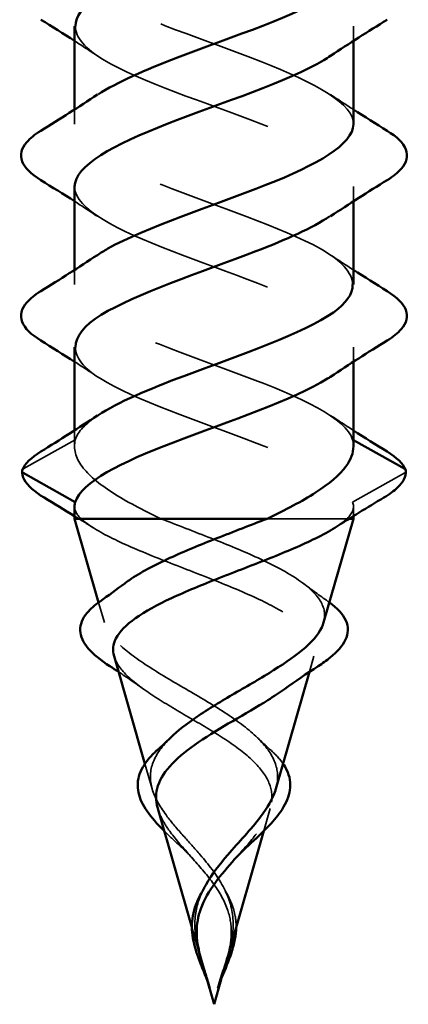
# Model space of a CAD drawing. Units: inches. Extents: x 0.9 to 50.1, y 0.9 to 32.1.
# Drawn here: x 46.8 to 47, y 8.5 to 8.9 of the extents above; entities that cross this region are included whole.
import ezdxf

# ---------------------------------------------------------------- set-up
doc = ezdxf.new("R2010")
doc.units = ezdxf.units.IN
doc.header["$LTSCALE"] = 3
doc.header["$MEASUREMENT"] = 0
doc.linetypes.add('DASHED', pattern=[0.2067, 0.1654, -0.0413])
doc.layers.add('Hidden (ANSI)', color=7, linetype='DASHED', lineweight=35)
doc.layers.add('Visible (ANSI)', color=7, linetype='Continuous', lineweight=50)

msp = doc.modelspace()

# ---------------------------------------------------------------- linework, layer by layer
at = {"layer": 'Hidden (ANSI)', "ltscale": 0.004087}
for p, q in [((46.97041, 8.94696), (46.97041, 8.94037)), ((46.84541, 8.90956), (46.84541, 8.90296)), ((46.97041, 8.87496), (46.97041, 8.86837)), ((46.84541, 8.83756), (46.84541, 8.83096)), ((46.97041, 8.80296), (46.97041, 8.79637))]:
    msp.add_line(p, q, dxfattribs=at)
at = {"layer": 'Hidden (ANSI)', "ltscale": 0.004397}
msp.add_line((46.84541, 8.76556), (46.84541, 8.75847), dxfattribs=at)
at = {"layer": 'Hidden (ANSI)', "ltscale": 0.016983}
for p, q in [((46.84575, 8.76136), (46.82239, 8.74823)), ((46.99342, 8.74649), (46.97006, 8.73336))]:
    msp.add_line(p, q, dxfattribs=at)
at = {"layer": 'Hidden (ANSI)', "ltscale": 0.000150395}
msp.add_line((46.97006, 8.76136), (46.97041, 8.76117), dxfattribs=at)
at = {"layer": 'Hidden (ANSI)', "ltscale": 0.002665}
msp.add_line((46.97041, 8.73145), (46.97041, 8.72709), dxfattribs=at)
at = {"layer": 'Hidden (ANSI)', "ltscale": 0.03472}
msp.add_line((46.93171, 8.72592), (46.96757, 8.72592), dxfattribs=at)
at = {"layer": 'Hidden (ANSI)', "ltscale": 0.002129}
msp.add_line((46.96757, 8.72592), (46.96852, 8.72592), dxfattribs=at)
at = {"layer": 'Hidden (ANSI)', "ltscale": 0.005884}
msp.add_line((46.85878, 8.6793), (46.85618, 8.68836), dxfattribs=at)
at = {"layer": 'Hidden (ANSI)', "ltscale": 0.004553}
msp.add_line((46.95069, 8.65716), (46.95271, 8.6642), dxfattribs=at)
at = {"layer": 'Hidden (ANSI)', "ltscale": 0.007377}
msp.add_line((46.88019, 8.60462), (46.87694, 8.61594), dxfattribs=at)
at = {"layer": 'Hidden (ANSI)', "ltscale": 0.006598}
msp.add_line((46.93022, 8.58576), (46.93312, 8.5959), dxfattribs=at)
at = {"layer": 'Hidden (ANSI)', "ltscale": 0.008216}
msp.add_line((46.9016, 8.52994), (46.89799, 8.54253), dxfattribs=at)
at = {"layer": 'Hidden (ANSI)', "ltscale": 0.005489}
msp.add_line((46.91111, 8.51914), (46.91354, 8.5276), dxfattribs=at)
at = {"layer": 'Hidden (ANSI)', "ltscale": 0.000334133}
msp.add_ellipse((46.82288, 8.74736), major_axis=(-0.000485, 0.000873), ratio=0.997126, start_param=0, end_param=0.683782, dxfattribs=at)
at = {"layer": 'Hidden (ANSI)', "ltscale": 0.000594492}
msp.add_ellipse((46.99294, 8.74736), major_axis=(0.000033, -0.000999), ratio=0.994534, start_param=0.476933, end_param=1.570796, dxfattribs=at)
at = {"layer": 'Hidden (ANSI)', "ltscale": 0.156782}
for points, knots in [([(46.84542, 9.01896), (46.84541, 9.01847), (46.84545, 9.01798), (46.84554, 9.01749), (46.8472, 9.00796), (46.86677, 8.99843), (46.89189, 8.9889), (46.91701, 8.97937), (46.9458, 8.96984), (46.9601, 8.96031), (46.97343, 8.95142), (46.97323, 8.94254), (46.96014, 8.93365)], [62.308254, 62.308254, 62.308254, 62.308254, 62.372432, 62.372432, 62.372432, 63.61988, 63.61988, 63.61988, 64.867329, 64.867329, 64.867329, 66.030507, 66.030507, 66.030507, 66.030507]), ([(46.9704, 8.90296), (46.9704, 8.90341), (46.97037, 8.90386), (46.9703, 8.90431), (46.96877, 8.91384), (46.94933, 8.92337), (46.92425, 8.9329), (46.89917, 8.94243), (46.87032, 8.95196), (46.8559, 8.96149), (46.8424, 8.97041), (46.84251, 8.97934), (46.85567, 8.98827)], [-68.59144, -68.59144, -68.59144, -68.59144, -68.532662, -68.532662, -68.532662, -67.285213, -67.285213, -67.285213, -66.037765, -66.037765, -66.037765, -64.869187, -64.869187, -64.869187, -64.869187])]:
    msp.add_open_spline(points, degree=3, knots=knots, dxfattribs=at)
at = {"layer": 'Hidden (ANSI)', "ltscale": 0.156781}
for points, knots in [([(46.84579, 8.94696), (46.84582, 8.94188), (46.85018, 8.9368), (46.85872, 8.93172), (46.87476, 8.92219), (46.90436, 8.91266), (46.92884, 8.90313), (46.95333, 8.8936), (46.97087, 8.88407), (46.9704, 8.87454), (46.97018, 8.87025), (46.96632, 8.86595), (46.95986, 8.86165)], [65.449847, 65.449847, 65.449847, 65.449847, 66.114777, 66.114777, 66.114777, 67.362226, 67.362226, 67.362226, 68.609675, 68.609675, 68.609675, 69.172099, 69.172099, 69.172099, 69.172099]), ([(46.97004, 8.83096), (46.96996, 8.83635), (46.96502, 8.84174), (46.95549, 8.84713), (46.93864, 8.85666), (46.90872, 8.86619), (46.8846, 8.87572), (46.86049, 8.88525), (46.84399, 8.89478), (46.84552, 8.90431), (46.84615, 8.90829), (46.84993, 8.91228), (46.85594, 8.91627)], [-71.733032, -71.733032, -71.733032, -71.733032, -71.027559, -71.027559, -71.027559, -69.780111, -69.780111, -69.780111, -68.532662, -68.532662, -68.532662, -68.01078, -68.01078, -68.01078, -68.01078]), ([(46.84541, 8.87496), (46.84541, 8.87482), (46.84541, 8.87468), (46.84542, 8.87454), (46.84589, 8.86501), (46.86434, 8.85548), (46.88913, 8.84595), (46.91392, 8.83642), (46.94319, 8.82689), (46.95847, 8.81736), (46.97327, 8.80813), (46.97387, 8.79889), (46.96016, 8.78965)], [68.59144, 68.59144, 68.59144, 68.59144, 68.609675, 68.609675, 68.609675, 69.857123, 69.857123, 69.857123, 71.104572, 71.104572, 71.104572, 72.313692, 72.313692, 72.313692, 72.313692])]:
    msp.add_open_spline(points, degree=3, knots=knots, dxfattribs=at)
at = {"layer": 'Hidden (ANSI)', "ltscale": 0.007723}
for points in [[(46.85565, 8.93365), (46.85226, 8.93592), (46.84885, 8.93815), (46.84541, 8.94037)], [(46.96016, 8.91627), (46.96355, 8.914), (46.96697, 8.91177), (46.97041, 8.90956)], [(46.85565, 8.86165), (46.85226, 8.86392), (46.84885, 8.86615), (46.84541, 8.86837)], [(46.96016, 8.84427), (46.96355, 8.842), (46.96697, 8.83977), (46.97041, 8.83756)], [(46.85565, 8.78965), (46.85226, 8.79192), (46.84885, 8.79415), (46.84541, 8.79637)], [(46.96016, 8.77227), (46.96355, 8.77), (46.96697, 8.76777), (46.97041, 8.76556)]]:
    msp.add_open_spline(points, degree=3, dxfattribs=at)
at = {"layer": 'Hidden (ANSI)', "ltscale": 0.152367}
msp.add_open_spline([(46.97006, 8.76136), (46.96735, 8.77089), (46.94683, 8.78042), (46.92146, 8.78995), (46.89609, 8.79948), (46.86777, 8.80901), (46.85436, 8.81854), (46.8423, 8.82712), (46.84313, 8.83569), (46.8557, 8.84427)], degree=3, knots=[-74.769905, -74.769905, -74.769905, -74.769905, -73.522457, -73.522457, -73.522457, -72.275008, -72.275008, -72.275008, -71.152372, -71.152372, -71.152372, -71.152372], dxfattribs=at)
at = {"layer": 'Hidden (ANSI)', "ltscale": 0.127925}
msp.add_open_spline([(46.84579, 8.80296), (46.84579, 8.79823), (46.84952, 8.7935), (46.857, 8.78877), (46.87208, 8.77924), (46.90126, 8.76971), (46.92612, 8.76019), (46.94944, 8.75124), (46.96752, 8.7423), (46.97006, 8.73336)], degree=3, knots=[71.733032, 71.733032, 71.733032, 71.733032, 72.352021, 72.352021, 72.352021, 73.599469, 73.599469, 73.599469, 74.769905, 74.769905, 74.769905, 74.769905], dxfattribs=at)
at = {"layer": 'Hidden (ANSI)', "ltscale": 0.019951}
msp.add_open_spline([(46.84575, 8.76136), (46.84679, 8.765), (46.85041, 8.76863), (46.85591, 8.77227)], degree=3, dxfattribs=at)
at = {"layer": 'Hidden (ANSI)', "ltscale": 0.055628}
msp.add_open_spline([(46.88411, 8.72592), (46.87588, 8.72985), (46.86846, 8.73374), (46.85627, 8.74159), (46.85163, 8.74548), (46.84583, 8.7534), (46.8448, 8.75736), (46.84575, 8.76136)], degree=3, knots=[0, 0, 0, 0, 0.0741362, 0.0741362, 0.1482724, 0.1482724, 0.2237957, 0.2237957, 0.2237957, 0.2237957], dxfattribs=at)
at = {"layer": 'Hidden (ANSI)', "ltscale": 0.004442}
msp.add_open_spline([(46.97041, 8.75847), (46.97041, 8.75943), (46.97029, 8.7604), (46.97006, 8.76136)], degree=3, dxfattribs=at)
at = {"layer": 'Hidden (ANSI)', "ltscale": 0.016739}
msp.add_open_spline([(46.97006, 8.73336), (46.97096, 8.73087), (46.97011, 8.72841), (46.96757, 8.72592)], degree=3, dxfattribs=at)
at = {"layer": 'Hidden (ANSI)', "ltscale": 0.01241}
msp.add_open_spline([(46.84541, 8.73145), (46.84541, 8.72961), (46.84636, 8.72777), (46.84825, 8.72592)], degree=3, dxfattribs=at)
at = {"layer": 'Hidden (ANSI)', "ltscale": 0.006178}
msp.add_open_spline([(46.85377, 8.72186), (46.85099, 8.72362), (46.84821, 8.72536), (46.84541, 8.72709)], degree=3, dxfattribs=at)
at = {"layer": 'Hidden (ANSI)', "ltscale": 0.125698}
msp.add_open_spline([(46.84825, 8.72592), (46.85154, 8.72301), (46.85637, 8.72008), (46.86835, 8.71413), (46.8753, 8.71119), (46.89023, 8.70522), (46.898, 8.70227), (46.91317, 8.69628), (46.92041, 8.69331), (46.93327, 8.68729), (46.93879, 8.6843), (46.94732, 8.67825), (46.95031, 8.67525), (46.95339, 8.66915), (46.95355, 8.66613), (46.95109, 8.65999), (46.94862, 8.65695), (46.94338, 8.65236), (46.94154, 8.65092), (46.93951, 8.64947)], degree=3, knots=[0, 0, 0, 0, 0.0678915, 0.0678915, 0.1335994, 0.1335994, 0.1971379, 0.1971379, 0.2585235, 0.2585235, 0.3177754, 0.3177754, 0.3749164, 0.3749164, 0.4299735, 0.4299735, 0.4829789, 0.4829789, 0.5069844, 0.5069844, 0.5069844, 0.5069844], dxfattribs=at)
at = {"layer": 'Hidden (ANSI)', "ltscale": 0.07595}
msp.add_open_spline([(46.95704, 8.6793), (46.95793, 8.6824), (46.95754, 8.68541), (46.95404, 8.69181), (46.95059, 8.69511), (46.94092, 8.70177), (46.9347, 8.70505), (46.92113, 8.7113), (46.91403, 8.71422), (46.89913, 8.72011), (46.89146, 8.72303), (46.88411, 8.72592)], degree=3, knots=[0.4126698, 0.4126698, 0.4126698, 0.4126698, 0.4668581, 0.4668581, 0.528893, 0.528893, 0.5931715, 0.5931715, 0.6524712, 0.6524712, 0.7139044, 0.7139044, 0.7139044, 0.7139044], dxfattribs=at)
at = {"layer": 'Hidden (ANSI)', "ltscale": 0.007715}
msp.add_open_spline([(46.96757, 8.72592), (46.96604, 8.72458), (46.96419, 8.72323), (46.96204, 8.72186)], degree=3, dxfattribs=at)
at = {"layer": 'Hidden (ANSI)', "ltscale": 0.118154}
msp.add_open_spline([(46.93562, 8.60462), (46.93667, 8.60827), (46.93669, 8.61175), (46.93453, 8.61899), (46.93217, 8.62261), (46.92527, 8.6299), (46.92077, 8.63344), (46.91034, 8.64058), (46.90453, 8.64406), (46.89257, 8.65108), (46.8866, 8.65451), (46.87556, 8.66143), (46.8707, 8.66482), (46.86298, 8.67165), (46.86033, 8.67501), (46.85782, 8.68177), (46.85811, 8.6851), (46.86149, 8.69128), (46.86419, 8.69409), (46.86787, 8.69686)], degree=3, knots=[0.0479152, 0.0479152, 0.0479152, 0.0479152, 0.0913332, 0.0913332, 0.1392214, 0.1392214, 0.1888515, 0.1888515, 0.2403568, 0.2403568, 0.2938389, 0.2938389, 0.3493768, 0.3493768, 0.407033, 0.407033, 0.4668581, 0.4668581, 0.5193104, 0.5193104, 0.5193104, 0.5193104], dxfattribs=at)
at = {"layer": 'Hidden (ANSI)', "ltscale": 0.008737}
msp.add_open_spline([(46.94795, 8.69686), (46.95156, 8.69413), (46.95525, 8.69146), (46.95899, 8.68882)], degree=3, dxfattribs=at)
at = {"layer": 'Hidden (ANSI)', "ltscale": 0.000766616}
msp.add_open_spline([(46.95899, 8.68882), (46.95921, 8.68867), (46.95942, 8.68851), (46.95964, 8.68836)], degree=3, dxfattribs=at)
at = {"layer": 'Hidden (ANSI)', "ltscale": 0.094129}
msp.add_open_spline([(46.86311, 8.6642), (46.86322, 8.66381), (46.86336, 8.66341), (46.86472, 8.65999), (46.86719, 8.65695), (46.87426, 8.65075), (46.87869, 8.64768), (46.88867, 8.64143), (46.89405, 8.63832), (46.9048, 8.63199), (46.91002, 8.62885), (46.9194, 8.62243), (46.92345, 8.61925), (46.92972, 8.61272), (46.9319, 8.60947), (46.93409, 8.60281), (46.93413, 8.5995), (46.93263, 8.59414), (46.93181, 8.59223), (46.92967, 8.58839), (46.92839, 8.58648), (46.92692, 8.58452)], degree=3, knots=[0.4229066, 0.4229066, 0.4229066, 0.4229066, 0.4299764, 0.4299764, 0.4829822, 0.4829822, 0.5339755, 0.5339755, 0.5830042, 0.5830042, 0.6301275, 0.6301275, 0.6754201, 0.6754201, 0.7189773, 0.7189773, 0.7609233, 0.7609233, 0.7836789, 0.7836789, 0.8056281, 0.8056281, 0.8056281, 0.8056281], dxfattribs=at)
at = {"layer": 'Hidden (ANSI)', "ltscale": 0.008612}
msp.add_open_spline([(46.8763, 8.64947), (46.87265, 8.65209), (46.86891, 8.65465), (46.86513, 8.65716)], degree=3, dxfattribs=at)
at = {"layer": 'Hidden (ANSI)', "ltscale": 0.036086}
msp.add_open_spline([(46.88699, 8.59217), (46.88392, 8.59624), (46.88164, 8.60008), (46.87915, 8.6078), (46.87906, 8.61152), (46.88128, 8.61899), (46.88364, 8.62261), (46.88746, 8.62664), (46.88789, 8.62708), (46.88835, 8.62753)], degree=3, knots=[0, 0, 0, 0, 0.0450081, 0.0450081, 0.0913332, 0.0913332, 0.1392214, 0.1392214, 0.1452071, 0.1452071, 0.1452071, 0.1452071], dxfattribs=at)
at = {"layer": 'Hidden (ANSI)', "ltscale": 0.005221}
msp.add_open_spline([(46.92747, 8.62753), (46.92931, 8.62572), (46.93123, 8.62394), (46.93321, 8.62219)], degree=3, dxfattribs=at)
at = {"layer": 'Hidden (ANSI)', "ltscale": 0.007638}
msp.add_open_spline([(46.93321, 8.62219), (46.93548, 8.62018), (46.93741, 8.61808), (46.93887, 8.61594)], degree=3, dxfattribs=at)
at = {"layer": 'Hidden (ANSI)', "ltscale": 0.010765}
msp.add_open_spline([(46.88269, 8.5959), (46.88322, 8.59406), (46.88403, 8.59219), (46.88614, 8.58838), (46.88742, 8.58648), (46.8889, 8.58452)], degree=3, knots=[0.76138119, 0.76138119, 0.76138119, 0.76138119, 0.78366945, 0.78366945, 0.80561493, 0.80561493, 0.80561493, 0.80561493], dxfattribs=at)
at = {"layer": 'Hidden (ANSI)', "ltscale": 0.04702}
msp.add_open_spline([(46.91489, 8.53243), (46.9162, 8.5376), (46.91682, 8.54242), (46.91579, 8.55234), (46.91413, 8.55702), (46.90887, 8.56636), (46.90546, 8.5707), (46.89923, 8.57797), (46.89664, 8.5808), (46.89155, 8.58654), (46.88911, 8.58937), (46.88699, 8.59217)], degree=3, knots=[0, 0, 0, 0, 0.0426019, 0.0426019, 0.0863861, 0.0863861, 0.1296822, 0.1296822, 0.1590943, 0.1590943, 0.1899655, 0.1899655, 0.1899655, 0.1899655], dxfattribs=at)
at = {"layer": 'Hidden (ANSI)', "ltscale": 0.006506}
msp.add_open_spline([(46.89266, 8.57908), (46.89018, 8.58135), (46.88778, 8.58359), (46.8856, 8.58576)], degree=3, dxfattribs=at)
at = {"layer": 'Hidden (ANSI)', "ltscale": 0.042887}
msp.add_open_spline([(46.8889, 8.58452), (46.89152, 8.58104), (46.89467, 8.57751), (46.90122, 8.57015), (46.90446, 8.56648), (46.91012, 8.55874), (46.91239, 8.55488), (46.91506, 8.54735), (46.91566, 8.54392), (46.91563, 8.53689), (46.91507, 8.53346), (46.91416, 8.52988)], degree=3, knots=[0, 0, 0, 0, 0.0384965, 0.0384965, 0.0761385, 0.0761385, 0.1133742, 0.1133742, 0.1443613, 0.1443613, 0.1739842, 0.1739842, 0.1739842, 0.1739842], dxfattribs=at)
at = {"layer": 'Hidden (ANSI)', "ltscale": 0.010095}
msp.add_open_spline([(46.92692, 8.58452), (46.92429, 8.58104), (46.92114, 8.57751), (46.91761, 8.57354), (46.91739, 8.57329), (46.91716, 8.57304)], degree=3, knots=[0, 0, 0, 0, 0.03849651, 0.03849651, 0.04109158, 0.04109158, 0.04109158, 0.04109158], dxfattribs=at)
at = {"layer": 'Hidden (ANSI)', "ltscale": 0.005794}
msp.add_open_spline([(46.89865, 8.57304), (46.89681, 8.57511), (46.89479, 8.57712), (46.89266, 8.57908)], degree=3, dxfattribs=at)
at = {"layer": 'Hidden (ANSI)', "ltscale": 0.020085}
msp.add_open_spline([(46.90093, 8.53243), (46.89961, 8.5376), (46.899, 8.54242), (46.89997, 8.55182), (46.90135, 8.55605), (46.90355, 8.56027)], degree=3, knots=[0, 0, 0, 0, 0.0426019, 0.0426019, 0.08189247, 0.08189247, 0.08189247, 0.08189247], dxfattribs=at)
at = {"layer": 'Hidden (ANSI)', "ltscale": 0.001655}
msp.add_open_spline([(46.91227, 8.56027), (46.91261, 8.55961), (46.91298, 8.55895), (46.91335, 8.55829)], degree=3, dxfattribs=at)
at = {"layer": 'Hidden (ANSI)', "ltscale": 0.011987}
msp.add_open_spline([(46.91335, 8.55829), (46.91536, 8.55482), (46.9168, 8.55115), (46.91771, 8.54585), (46.91783, 8.54419), (46.91782, 8.54252)], degree=3, knots=[0, 0, 0, 0, 0.03328105, 0.03328105, 0.04813277, 0.04813277, 0.04813277, 0.04813277], dxfattribs=at)
at = {"layer": 'Hidden (ANSI)', "ltscale": 0.003653}
msp.add_open_spline([(46.90251, 8.52692), (46.90225, 8.52775), (46.902, 8.52858), (46.90146, 8.53041), (46.90119, 8.53142), (46.90093, 8.53243)], degree=3, knots=[0, 0, 0, 0, 0.00672291, 0.00672291, 0.01502158, 0.01502158, 0.01502158, 0.01502158], dxfattribs=at)
at = {"layer": 'Hidden (ANSI)', "ltscale": 0.007452}
msp.add_open_spline([(46.91416, 8.52988), (46.91385, 8.52869), (46.91351, 8.52749), (46.91239, 8.52376), (46.91155, 8.52126), (46.91073, 8.51869)], degree=3, knots=[0, 0, 0, 0, 0.00982631, 0.00982631, 0.03033521, 0.03033521, 0.03033521, 0.03033521], dxfattribs=at)
at = {"layer": 'Hidden (ANSI)', "ltscale": 0.001603}
msp.add_open_spline([(46.91421, 8.52994), (46.91445, 8.53077), (46.91468, 8.5316), (46.91489, 8.53243)], degree=3, dxfattribs=at)
at = {"layer": 'Hidden (ANSI)', "ltscale": 0.005897}
msp.add_open_spline([(46.90227, 8.5276), (46.9024, 8.52717), (46.90253, 8.52672), (46.90342, 8.52376), (46.90427, 8.52126), (46.90508, 8.51869)], degree=3, knots=[0.00622945, 0.00622945, 0.00622945, 0.00622945, 0.00982631, 0.00982631, 0.03033521, 0.03033521, 0.03033521, 0.03033521], dxfattribs=at)
at = {"layer": 'Hidden (ANSI)', "ltscale": 0.009864}
msp.add_open_spline([(46.90508, 8.51869), (46.9055, 8.51739), (46.90582, 8.51637), (46.90603, 8.51568), (46.90609, 8.51549), (46.90612, 8.51537), (46.90613, 8.51535), (46.90613, 8.51535), (46.90613, 8.51535), (46.90613, 8.51535), (46.90613, 8.51535), (46.90613, 8.51535), (46.90613, 8.51535), (46.90614, 8.51535), (46.90614, 8.51535), (46.90614, 8.51535), (46.90614, 8.51535), (46.90614, 8.51535), (46.90613, 8.51535), (46.90613, 8.51536), (46.90613, 8.51539), (46.90609, 8.51551), (46.90602, 8.51577), (46.90582, 8.51649), (46.9057, 8.51689), (46.90481, 8.51987), (46.90395, 8.52245), (46.90291, 8.52567), (46.90271, 8.5263), (46.90251, 8.52692)], degree=3, knots=[0, 0, 0, 0, 0.01044931, 0.01044931, 0.01194909, 0.01194909, 0.01239557, 0.01239557, 0.01245278, 0.01245278, 0.01246865, 0.01246865, 0.01248881, 0.01248881, 0.01251017, 0.01251017, 0.01253691, 0.01253691, 0.01263146, 0.01263146, 0.0132621, 0.0132621, 0.01731014, 0.01731014, 0.02193631, 0.02193631, 0.05252722, 0.05252722, 0.05991209, 0.05991209, 0.05991209, 0.05991209], dxfattribs=at)
at = {"layer": 'Hidden (ANSI)', "ltscale": 0.002469}
msp.add_open_spline([(46.90613, 8.51536), (46.90568, 8.51662), (46.9052, 8.51788), (46.9047, 8.51914)], degree=3, dxfattribs=at)
at = {"layer": 'Hidden (ANSI)', "ltscale": 0.002116}
msp.add_open_spline([(46.91073, 8.51869), (46.91031, 8.51739), (46.91, 8.51637), (46.90979, 8.51568), (46.90973, 8.51549), (46.90969, 8.51539), (46.90969, 8.51537), (46.90969, 8.51536)], degree=3, knots=[0, 0, 0, 0, 0.01044931, 0.01044931, 0.01194909, 0.01194909, 0.01218889, 0.01218889, 0.01218889, 0.01218889], dxfattribs=at)
at = {"layer": 'Visible (ANSI)'}
for p, q in [((46.84541, 8.94696), (46.84541, 8.90956)), ((46.97041, 8.94037), (46.97041, 8.90296)), ((46.84541, 8.87496), (46.84541, 8.83756)), ((46.97041, 8.86837), (46.97041, 8.83096)), ((46.84541, 8.80296), (46.84541, 8.76556)), ((46.97041, 8.79637), (46.97041, 8.75847)), ((46.97041, 8.76117), (46.99342, 8.74823)), ((46.82239, 8.74649), (46.84575, 8.73336)), ((46.84541, 8.73145), (46.84541, 8.72592)), ((46.84541, 8.72592), (46.93171, 8.72592)), ((46.85618, 8.68836), (46.84541, 8.72592)), ((46.95704, 8.6793), (46.97041, 8.72592)), ((46.96852, 8.72592), (46.97041, 8.72592)), ((46.97041, 8.72709), (46.97041, 8.72592)), ((46.87694, 8.61594), (46.86311, 8.6642)), ((46.93562, 8.60462), (46.95069, 8.65716)), ((46.89799, 8.54253), (46.88269, 8.5959)), ((46.91421, 8.52994), (46.93022, 8.58576)), ((46.90791, 8.50796), (46.90227, 8.5276)), ((46.90791, 8.50796), (46.91111, 8.51914))]:
    msp.add_line(p, q, dxfattribs=at)
for centre, major_axis, ratio, start_param, end_param in [((46.82288, 8.74736), (-0.00037, -0.000928), 0.996007, 4.712389, 6.150917), ((46.99294, 8.74736), (0.000485, 0.000873), 0.997126, 5.254738, 6.283185)]:
    msp.add_ellipse(centre, major_axis=major_axis, ratio=ratio, start_param=start_param, end_param=end_param, dxfattribs=at)
for points, knots in [([(46.95988, 9.00565), (46.95146, 9.00007), (46.93864, 8.99448), (46.92392, 8.9889), (46.8988, 8.97937), (46.87001, 8.96984), (46.85571, 8.96031), (46.84904, 8.95586), (46.84576, 8.95141), (46.84579, 8.94696)], [62.888914, 62.888914, 62.888914, 62.888914, 63.61988, 63.61988, 63.61988, 64.867329, 64.867329, 64.867329, 65.449847, 65.449847, 65.449847, 65.449847]), ([(46.85594, 8.91627), (46.86429, 8.92181), (46.87697, 8.92735), (46.89156, 8.9329), (46.91665, 8.94243), (46.9455, 8.95196), (46.95991, 8.96149), (46.96671, 8.96598), (46.97005, 8.97047), (46.97003, 8.97496)], [-68.01078, -68.01078, -68.01078, -68.01078, -67.285213, -67.285213, -67.285213, -66.037765, -66.037765, -66.037765, -65.449847, -65.449847, -65.449847, -65.449847]), ([(46.96014, 8.93365), (46.95919, 8.93301), (46.95818, 8.93237), (46.95709, 8.93172), (46.94106, 8.92219), (46.91146, 8.91266), (46.88697, 8.90313), (46.86284, 8.89374), (46.84546, 8.88435), (46.84541, 8.87496)], [66.030507, 66.030507, 66.030507, 66.030507, 66.114777, 66.114777, 66.114777, 67.362226, 67.362226, 67.362226, 68.59144, 68.59144, 68.59144, 68.59144]), ([(46.8557, 8.84427), (46.8571, 8.84522), (46.85864, 8.84618), (46.86033, 8.84713), (46.87718, 8.85666), (46.9071, 8.86619), (46.93121, 8.87572), (46.95419, 8.8848), (46.97025, 8.89388), (46.9704, 8.90296)], [-71.152372, -71.152372, -71.152372, -71.152372, -71.027559, -71.027559, -71.027559, -69.780111, -69.780111, -69.780111, -68.59144, -68.59144, -68.59144, -68.59144]), ([(46.83029, 8.87789), (46.82594, 8.88059), (46.82302, 8.88335), (46.82083, 8.88917), (46.82161, 8.8922), (46.82546, 8.89666), (46.82759, 8.89836), (46.83029, 8.90003)], [0, 0, 0, 0, 0.0781017, 0.0781017, 0.1536914, 0.1536914, 0.2021555, 0.2021555, 0.2021555, 0.2021555]), ([(46.98552, 8.90003), (46.98988, 8.89734), (46.99279, 8.89457), (46.99499, 8.88875), (46.99421, 8.88572), (46.99036, 8.88126), (46.98822, 8.87956), (46.98552, 8.87789)], [0, 0, 0, 0, 0.0781017, 0.0781017, 0.1536914, 0.1536914, 0.2021555, 0.2021555, 0.2021555, 0.2021555]), ([(46.95986, 8.86165), (46.952, 8.85642), (46.94029, 8.85119), (46.92668, 8.84595), (46.90189, 8.83642), (46.87263, 8.82689), (46.85735, 8.81736), (46.84965, 8.81256), (46.8458, 8.80776), (46.84579, 8.80296)], [69.172099, 69.172099, 69.172099, 69.172099, 69.857123, 69.857123, 69.857123, 71.104572, 71.104572, 71.104572, 71.733032, 71.733032, 71.733032, 71.733032]), ([(46.85591, 8.77227), (46.86483, 8.77816), (46.87866, 8.78406), (46.89435, 8.78995), (46.91972, 8.79948), (46.94804, 8.80901), (46.96145, 8.81854), (46.96727, 8.82268), (46.97009, 8.82682), (46.97004, 8.83096)], [-74.293965, -74.293965, -74.293965, -74.293965, -73.522457, -73.522457, -73.522457, -72.275008, -72.275008, -72.275008, -71.733032, -71.733032, -71.733032, -71.733032]), ([(46.83029, 8.80589), (46.82594, 8.80859), (46.82302, 8.81135), (46.82083, 8.81717), (46.82161, 8.8202), (46.82546, 8.82466), (46.82759, 8.82636), (46.83029, 8.82803)], [0, 0, 0, 0, 0.0781017, 0.0781017, 0.1536914, 0.1536914, 0.2021555, 0.2021555, 0.2021555, 0.2021555]), ([(46.98552, 8.82803), (46.98988, 8.82534), (46.99279, 8.82257), (46.99499, 8.81675), (46.99421, 8.81372), (46.99036, 8.80926), (46.98822, 8.80756), (46.98552, 8.80589)], [0, 0, 0, 0, 0.0781017, 0.0781017, 0.1536914, 0.1536914, 0.2021555, 0.2021555, 0.2021555, 0.2021555]), ([(46.96016, 8.78965), (46.95972, 8.78936), (46.95927, 8.78907), (46.95881, 8.78877), (46.94373, 8.77924), (46.91456, 8.76971), (46.8897, 8.76019), (46.86637, 8.75124), (46.8483, 8.7423), (46.84575, 8.73336)], [72.313692, 72.313692, 72.313692, 72.313692, 72.352021, 72.352021, 72.352021, 73.599469, 73.599469, 73.599469, 74.769905, 74.769905, 74.769905, 74.769905]), ([(46.93171, 8.72592), (46.93994, 8.72985), (46.94735, 8.73374), (46.95954, 8.74159), (46.96418, 8.74548), (46.96928, 8.75244), (46.97041, 8.75545), (46.97041, 8.75847)], [0.0000005, 0.0000005, 0.0000005, 0.0000005, 0.0741362, 0.0741362, 0.1482724, 0.1482724, 0.2055821, 0.2055821, 0.2055821, 0.2055821]), ([(46.83178, 8.73539), (46.82737, 8.73805), (46.82431, 8.74071), (46.82218, 8.74475), (46.82184, 8.74608), (46.82188, 8.74739)], [0, 0, 0, 0, 0.0741115, 0.0741115, 0.1082247, 0.1082247, 0.1082247, 0.1082247]), ([(46.99393, 8.74739), (46.99402, 8.74483), (46.99266, 8.7423), (46.98858, 8.7384), (46.98653, 8.73689), (46.98403, 8.73539)], [0, 0, 0, 0, 0.0663748, 0.0663748, 0.1082706, 0.1082706, 0.1082706, 0.1082706]), ([(46.86787, 8.69686), (46.86854, 8.69737), (46.86924, 8.69788), (46.8749, 8.70177), (46.88111, 8.70505), (46.89468, 8.7113), (46.90179, 8.71422), (46.91669, 8.72011), (46.92435, 8.72303), (46.93171, 8.72592)], [0.5193104, 0.5193104, 0.5193104, 0.5193104, 0.528893, 0.528893, 0.5931715, 0.5931715, 0.652477, 0.652477, 0.7139045, 0.7139045, 0.7139045, 0.7139045]), ([(46.96204, 8.72186), (46.95954, 8.72028), (46.95663, 8.71868), (46.94747, 8.71414), (46.94052, 8.71119), (46.92559, 8.70523), (46.91782, 8.70227), (46.90265, 8.69628), (46.89541, 8.69331), (46.88255, 8.68729), (46.87703, 8.68431), (46.8685, 8.67825), (46.8655, 8.67525), (46.86262, 8.66954), (46.86233, 8.66691), (46.86311, 8.6642)], [0.0313909, 0.0313909, 0.0313909, 0.0313909, 0.0678919, 0.0678919, 0.1336003, 0.1336003, 0.1971392, 0.1971392, 0.2585252, 0.2585252, 0.3177775, 0.3177775, 0.3749189, 0.3749189, 0.4229066, 0.4229066, 0.4229066, 0.4229066]), ([(46.86127, 8.65969), (46.85714, 8.66238), (46.85383, 8.66506), (46.84929, 8.67035), (46.84801, 8.67306), (46.84782, 8.67846), (46.84893, 8.68115), (46.85248, 8.68542), (46.85444, 8.68715), (46.85683, 8.68882)], [0, 0, 0, 0, 0.0527319, 0.0527319, 0.1058502, 0.1058502, 0.1589785, 0.1589785, 0.1965569, 0.1965569, 0.1965569, 0.1965569]), ([(46.95964, 8.68836), (46.96317, 8.68577), (46.96572, 8.68307), (46.96826, 8.67739), (46.96818, 8.67435), (46.9655, 8.66882), (46.96318, 8.66622), (46.95838, 8.66232), (46.95656, 8.66101), (46.95454, 8.65969)], [0.0034642, 0.0034642, 0.0034642, 0.0034642, 0.060992, 0.060992, 0.1188797, 0.1188797, 0.170667, 0.170667, 0.1964651, 0.1964651, 0.1964651, 0.1964651]), ([(46.88835, 8.62753), (46.89164, 8.63075), (46.89566, 8.63387), (46.90547, 8.64058), (46.91129, 8.64406), (46.92324, 8.65108), (46.92922, 8.65451), (46.94025, 8.66143), (46.94512, 8.66482), (46.95283, 8.67165), (46.95549, 8.67501), (46.95684, 8.67865), (46.95695, 8.67898), (46.95704, 8.6793)], [0.1452071, 0.1452071, 0.1452071, 0.1452071, 0.1888515, 0.1888515, 0.2403568, 0.2403568, 0.2938389, 0.2938389, 0.3493768, 0.3493768, 0.407033, 0.407033, 0.4126698, 0.4126698, 0.4126698, 0.4126698]), ([(46.93951, 8.64947), (46.93724, 8.64783), (46.93473, 8.64618), (46.92715, 8.64142), (46.92176, 8.63832), (46.91101, 8.63199), (46.90579, 8.62885), (46.89642, 8.62243), (46.89236, 8.61924), (46.88609, 8.61271), (46.88391, 8.60947), (46.88173, 8.60281), (46.88168, 8.5995), (46.88267, 8.59598), (46.88268, 8.59594), (46.88269, 8.5959)], [0.5069844, 0.5069844, 0.5069844, 0.5069844, 0.5339718, 0.5339718, 0.5830001, 0.5830001, 0.6301231, 0.6301231, 0.6754154, 0.6754154, 0.7189723, 0.7189723, 0.7609179, 0.7609179, 0.7613812, 0.7613812, 0.7613812, 0.7613812]), ([(46.8832, 8.58823), (46.88046, 8.59115), (46.87817, 8.59403), (46.87494, 8.59959), (46.87397, 8.60236), (46.87352, 8.60786), (46.87409, 8.61065), (46.87673, 8.61602), (46.87883, 8.61865), (46.88185, 8.62151), (46.88222, 8.62185), (46.88261, 8.62219)], [0, 0, 0, 0, 0.0361768, 0.0361768, 0.0725103, 0.0725103, 0.1102013, 0.1102013, 0.1482675, 0.1482675, 0.153479, 0.153479, 0.153479, 0.153479]), ([(46.93887, 8.61594), (46.93949, 8.61503), (46.94003, 8.61411), (46.94189, 8.61026), (46.9424, 8.60718), (46.94154, 8.60127), (46.94032, 8.59837), (46.93689, 8.59309), (46.93491, 8.59068), (46.93261, 8.58823)], [0.0307925, 0.0307925, 0.0307925, 0.0307925, 0.0438351, 0.0438351, 0.0851487, 0.0851487, 0.1230897, 0.1230897, 0.153398, 0.153398, 0.153398, 0.153398]), ([(46.92882, 8.59217), (46.93189, 8.59624), (46.93417, 8.60008), (46.93548, 8.60413), (46.93555, 8.60438), (46.93562, 8.60462)], [0, 0, 0, 0, 0.04500806, 0.04500806, 0.04791515, 0.04791515, 0.04791515, 0.04791515]), ([(46.90355, 8.56027), (46.9038, 8.56075), (46.90406, 8.56123), (46.90695, 8.56636), (46.91035, 8.5707), (46.91659, 8.57797), (46.91917, 8.5808), (46.92426, 8.58654), (46.9267, 8.58937), (46.92882, 8.59217)], [0.0818925, 0.0818925, 0.0818925, 0.0818925, 0.0863861, 0.0863861, 0.1296822, 0.1296822, 0.1590943, 0.1590943, 0.1899655, 0.1899655, 0.1899655, 0.1899655]), ([(46.91716, 8.57304), (46.91415, 8.56964), (46.91116, 8.56621), (46.9057, 8.55874), (46.90343, 8.55488), (46.90075, 8.54735), (46.90016, 8.54392), (46.90018, 8.53689), (46.90074, 8.53346), (46.90166, 8.52988)], [0.0410916, 0.0410916, 0.0410916, 0.0410916, 0.0761385, 0.0761385, 0.1133742, 0.1133742, 0.1443613, 0.1443613, 0.1739842, 0.1739842, 0.1739842, 0.1739842]), ([(46.90012, 8.53105), (46.89896, 8.53461), (46.89817, 8.53814), (46.89787, 8.54486), (46.89831, 8.54815), (46.90009, 8.5537), (46.90115, 8.55603), (46.90246, 8.55829)], [0, 0, 0, 0, 0.03029929, 0.03029929, 0.05974712, 0.05974712, 0.08137995, 0.08137995, 0.08137995, 0.08137995]), ([(46.91782, 8.54252), (46.9178, 8.54077), (46.91762, 8.53901), (46.91693, 8.53521), (46.91638, 8.53314), (46.9157, 8.53105)], [0.04813277, 0.04813277, 0.04813277, 0.04813277, 0.06359833, 0.06359833, 0.08134844, 0.08134844, 0.08134844, 0.08134844]), ([(46.9047, 8.51914), (46.90377, 8.52149), (46.9028, 8.52383), (46.90126, 8.52778), (46.90065, 8.52942), (46.90012, 8.53105)], [0.01024238, 0.01024238, 0.01024238, 0.01024238, 0.02939457, 0.02939457, 0.04320783, 0.04320783, 0.04320783, 0.04320783]), ([(46.9157, 8.53105), (46.91453, 8.52748), (46.91297, 8.52379), (46.91086, 8.51852), (46.91025, 8.51694), (46.90969, 8.51536)], [0, 0, 0, 0, 0.03033553, 0.03033553, 0.0431997, 0.0431997, 0.0431997, 0.0431997]), ([(46.9133, 8.52692), (46.91356, 8.52775), (46.91381, 8.52858), (46.91411, 8.52958), (46.91416, 8.52976), (46.91421, 8.52994)], [0, 0, 0, 0, 0.006722907, 0.006722907, 0.00820403, 0.00820403, 0.00820403, 0.00820403]), ([(46.90969, 8.51536), (46.90968, 8.51536), (46.90968, 8.51535), (46.90968, 8.51535), (46.90968, 8.51535), (46.90968, 8.51535), (46.90968, 8.51535), (46.90968, 8.51535), (46.90968, 8.51535), (46.90968, 8.51535), (46.90968, 8.51535), (46.90968, 8.51535), (46.90968, 8.51535), (46.90968, 8.51535), (46.90968, 8.51535), (46.90968, 8.51536), (46.90969, 8.51539), (46.90972, 8.51551), (46.90979, 8.51577), (46.91, 8.51649), (46.91011, 8.51689), (46.911, 8.51987), (46.91187, 8.52245), (46.91291, 8.52567), (46.91311, 8.5263), (46.9133, 8.52692)], [0.01218889, 0.01218889, 0.01218889, 0.01218889, 0.01239557, 0.01239557, 0.01245278, 0.01245278, 0.01246865, 0.01246865, 0.01248881, 0.01248881, 0.01251017, 0.01251017, 0.01253691, 0.01253691, 0.01263146, 0.01263146, 0.01326211, 0.01326211, 0.0173102, 0.0173102, 0.02193643, 0.02193643, 0.05252775, 0.05252775, 0.05991272, 0.05991272, 0.05991272, 0.05991272])]:
    msp.add_open_spline(points, degree=3, knots=knots, dxfattribs=at)
for points in [[(46.84541, 8.94037), (46.84041, 8.94358), (46.83536, 8.94675), (46.83029, 8.94989)], [(46.98552, 8.94989), (46.97697, 8.94459), (46.96848, 8.93921), (46.96016, 8.93365)], [(46.83029, 8.90003), (46.83884, 8.90533), (46.84734, 8.91071), (46.85565, 8.91627)], [(46.97041, 8.90956), (46.97541, 8.90634), (46.98045, 8.90317), (46.98552, 8.90003)], [(46.84541, 8.86837), (46.84041, 8.87158), (46.83536, 8.87475), (46.83029, 8.87789)], [(46.98552, 8.87789), (46.97697, 8.87259), (46.96848, 8.86721), (46.96016, 8.86165)], [(46.83029, 8.82803), (46.83884, 8.83333), (46.84734, 8.83871), (46.85565, 8.84427)], [(46.97041, 8.83756), (46.97541, 8.83434), (46.98045, 8.83117), (46.98552, 8.82803)], [(46.84541, 8.79637), (46.84041, 8.79958), (46.83536, 8.80275), (46.83029, 8.80589)], [(46.98552, 8.80589), (46.97697, 8.80059), (46.96848, 8.79521), (46.96016, 8.78965)], [(46.83029, 8.75603), (46.83884, 8.76133), (46.84734, 8.76671), (46.85565, 8.77227)], [(46.97041, 8.76556), (46.97541, 8.76234), (46.98045, 8.75917), (46.98552, 8.75603)], [(46.82195, 8.74773), (46.8231, 8.75064), (46.82599, 8.75337), (46.83029, 8.75603)], [(46.98552, 8.75603), (46.98982, 8.75337), (46.99272, 8.75064), (46.99386, 8.74773)], [(46.84541, 8.72709), (46.84089, 8.72989), (46.83634, 8.73265), (46.83178, 8.73539)], [(46.84575, 8.73336), (46.84552, 8.73272), (46.84541, 8.73208), (46.84541, 8.73145)], [(46.98403, 8.73539), (46.97665, 8.73095), (46.9693, 8.72646), (46.96204, 8.72186)], [(46.85683, 8.68882), (46.86057, 8.69146), (46.86426, 8.69413), (46.86787, 8.69686)], [(46.86513, 8.65716), (46.86385, 8.65801), (46.86256, 8.65885), (46.86127, 8.65969)], [(46.95454, 8.65969), (46.94945, 8.65637), (46.9444, 8.65298), (46.93951, 8.64947)], [(46.88261, 8.62219), (46.88458, 8.62394), (46.8865, 8.62572), (46.88835, 8.62753)], [(46.8856, 8.58576), (46.88476, 8.58659), (46.88396, 8.58741), (46.8832, 8.58823)], [(46.93261, 8.58823), (46.92986, 8.58529), (46.92657, 8.58222), (46.92316, 8.57908)], [(46.92316, 8.57908), (46.92102, 8.57712), (46.919, 8.57511), (46.91716, 8.57304)], [(46.90246, 8.55829), (46.90284, 8.55895), (46.9032, 8.55961), (46.90355, 8.56027)], [(46.90166, 8.52988), (46.90185, 8.52912), (46.90206, 8.52837), (46.90227, 8.5276)]]:
    msp.add_open_spline(points, degree=3, dxfattribs=at)

doc.saveas('drawing.dxf')
